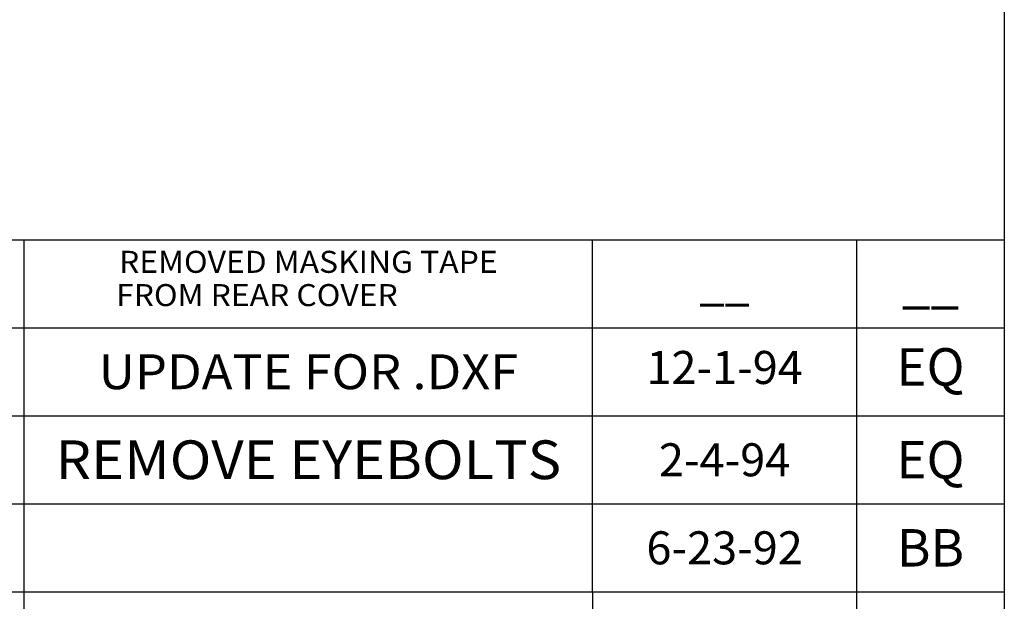
# Model space of a CAD drawing. Extents: x 0 to 32, y 0 to 21.
# Drawn here: x 27.6 to 32, y 3.2 to 5.8 of the extents above; entities that cross this region are included whole.
import ezdxf
from ezdxf.enums import TextEntityAlignment as Align

# ---------------------------------------------------------------- set-up
doc = ezdxf.new("R2010")
doc.units = 0
doc.header["$MEASUREMENT"] = 0
doc.linetypes.add('0', pattern=[0])
doc.linetypes.add('5', pattern=[0])
for name, color, linetype in [('SL5-11', 250, '5'), ('ST1-6', 250, '0'), ('ST3-6', 250, '5'), ('TU1-6', 250, '0')]:
    doc.layers.add(name, color=color, linetype=linetype)
doc.styles.add('ST1', font='medustxt', dxfattribs={"oblique": 0.1})
doc.styles.add('ST3', font='medustxt', dxfattribs={"oblique": 0.1})

# ---------------------------------------------------------------- blocks, each defined once
blk = doc.blocks.new('SET-0069-00-01')
at = {"layer": 'SL5-11'}
for p, q in [((27.571, 3.6), (27.571, 4)), ((30.151, 3.6), (30.151, 4)), ((31.351, 3.6), (31.351, 4))]:
    blk.add_line(p, q, dxfattribs=at)
blk.add_lwpolyline([(26.021, 3.6), (26.021, 4), (32.021, 4)], dxfattribs=at)
at = {"layer": 'ST1-6', "style": 'ST1'}
for s, height, p in [('2-4-94', 0.15, (30.751, 3.8)), ('EQ', 0.17, (31.686, 3.8))]:
    blk.add_text(s, height=height, dxfattribs=at).set_placement(p, align=Align.MIDDLE_CENTER)
at = {"layer": 'ST3-6', "style": 'ST3', "width": 1.061}
blk.add_text('REMOVE EYEBOLTS', height=0.176, dxfattribs=at).set_placement((28.861, 3.8), align=Align.MIDDLE_CENTER)
blk = doc.blocks.new('SET-0070-00-01')
at = {"layer": 'SL5-11'}
for p, q in [((27.571, 3.2), (27.571, 3.6)), ((30.151, 3.2), (30.151, 3.6)), ((31.351, 3.2), (31.351, 3.6))]:
    blk.add_line(p, q, dxfattribs=at)
blk.add_lwpolyline([(26.021, 3.2), (26.021, 3.6), (32.021, 3.6)], dxfattribs=at)
at = {"layer": 'ST1-6', "style": 'ST1'}
for s, height, p in [('6-23-92', 0.15, (30.751, 3.4)), ('BB', 0.17, (31.686, 3.4))]:
    blk.add_text(s, height=height, dxfattribs=at).set_placement(p, align=Align.MIDDLE_CENTER)

msp = doc.modelspace()

# ---------------------------------------------------------------- linework, layer by layer
at = {"layer": 'TU1-6'}
for p, q in [((27.571, 4.40001), (27.571, 4.80001)), ((30.151, 4.40001), (30.151, 4.80001)), ((31.351, 4.40001), (31.351, 4.80001)), ((27.571, 4), (27.571, 4.40001)), ((30.151, 4), (30.151, 4.40001)), ((31.351, 4), (31.351, 4.40001)), ((27.571, 2.4), (27.571, 3.2)), ((30.151, 3.2), (30.151, 2.4)), ((31.351, 2.4), (31.351, 3.2))]:
    msp.add_line(p, q, dxfattribs=at)
for points in [[(32.021, 0.6), (0.571, 0.6), (0.571, 21), (32.021, 21), (32.021, 0.6)], [(26.021, 4.40001), (26.021, 4.80001), (32.021, 4.80001)], [(26.021, 4), (26.021, 4.40001), (32.021, 4.40001)], [(26.021, 0.6), (26.021, 3.2), (32.021, 3.2)]]:
    msp.add_lwpolyline(points, dxfattribs=at)

# ---------------------------------------------------------------- block references
for name in ['SET-0069-00-01', 'SET-0070-00-01']:
    msp.add_blockref(name, (0, 0), dxfattribs=at)

# ---------------------------------------------------------------- texts
at = {"layer": 'TU1-6', "style": 'ST3', "width": 1.061}
for s, p in [('REMOVED MASKING TAPE', (28.861, 4.686392)), ('FROM REAR COVER', (28.627574, 4.535223))]:
    msp.add_text(s, height=0.1, dxfattribs=at).set_placement(p, align=Align.MIDDLE)
at = {"layer": 'TU1-6', "style": 'ST1'}
for height, p in [(0.15, (30.751, 4.60001)), (0.17, (31.686, 4.60001))]:
    msp.add_text('__', height=height, dxfattribs=at).set_placement(p, align=Align.MIDDLE_CENTER)
for s, height, p in [('12-1-94', 0.15, (30.751, 4.2)), ('EQ', 0.17, (31.686, 4.2))]:
    msp.add_text(s, height=height, dxfattribs=at).set_placement(p, align=Align.MIDDLE)
at = {"layer": 'TU1-6', "style": 'ST3', "width": 1.061}
msp.add_text('UPDATE FOR .DXF', height=0.1584, dxfattribs=at).set_placement((28.861, 4.2), align=Align.MIDDLE_CENTER)

doc.saveas('drawing.dxf')
